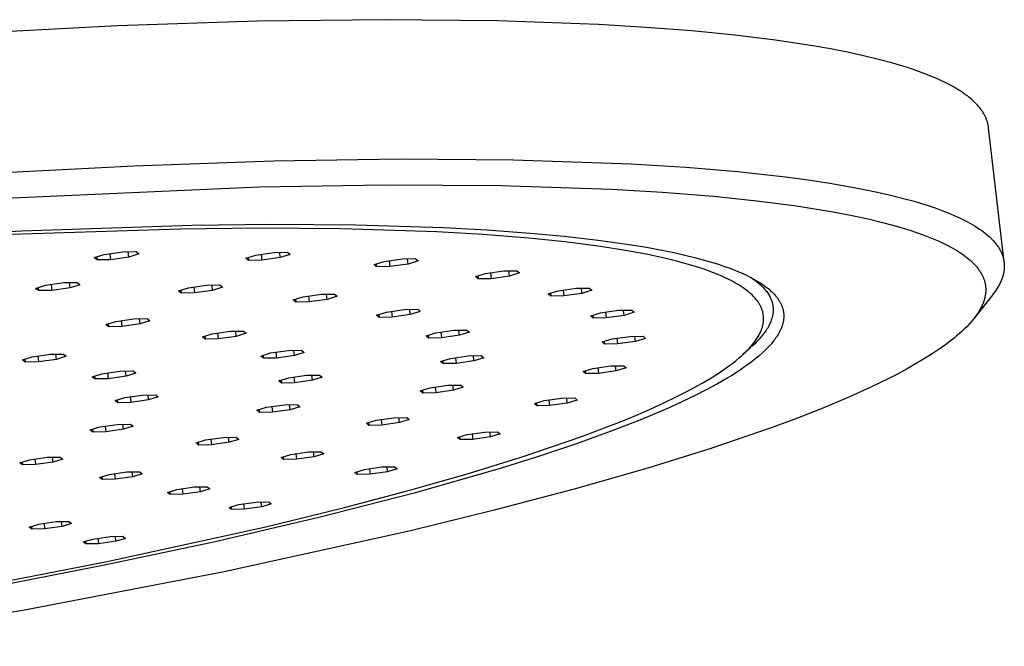
# Model space of a CAD drawing. Units: millimetres. Extents: x -743 to 434, y -1605 to 1645.
# Drawn here: x -348 to -251, y -290 to -228 of the extents above; entities that cross this region are included whole.
import ezdxf

# ---------------------------------------------------------------- set-up
doc = ezdxf.new("R2010")
doc.units = ezdxf.units.MM
doc.header["$MEASUREMENT"] = 0
doc.layers.add('Default', color=7, linetype='Continuous', true_color=0x000000)

msp = doc.modelspace()

# ---------------------------------------------------------------- linework, layer by layer
at = {"layer": 'Default', "color": 7, "true_color": 0xffffff}
for p, q in [((-311.983, -228.34), (-324.5, -228.493)), ((-300.795, -228.456), (-311.983, -228.34)), ((-338.282, -228.944), (-353.213, -229.711)), ((-324.5, -228.493), (-338.282, -228.944)), ((-290.824, -228.819), (-300.795, -228.456)), ((-286.11, -229.099), (-290.824, -228.819)), ((-281.609, -229.447), (-286.11, -229.099)), ((-277.347, -229.865), (-281.609, -229.447)), ((-273.349, -230.354), (-277.347, -229.865)), ((-269.639, -230.915), (-273.349, -230.354)), ((-267.899, -231.221), (-269.639, -230.915)), ((-266.239, -231.546), (-267.899, -231.221)), ((-264.662, -231.889), (-266.239, -231.546)), ((-263.171, -232.249), (-264.662, -231.889)), ((-261.767, -232.626), (-263.171, -232.249)), ((-260.453, -233.021), (-261.767, -232.626)), ((-259.831, -233.225), (-260.453, -233.021)), ((-259.232, -233.433), (-259.831, -233.225)), ((-258.656, -233.646), (-259.232, -233.433)), ((-258.104, -233.862), (-258.656, -233.646)), ((-257.577, -234.083), (-258.104, -233.862)), ((-257.073, -234.308), (-257.577, -234.083)), ((-256.593, -234.536), (-257.073, -234.308)), ((-256.139, -234.769), (-256.593, -234.536)), ((-255.709, -235.006), (-256.139, -234.769)), ((-255.303, -235.247), (-255.709, -235.006)), ((-255.11, -235.368), (-255.303, -235.247)), ((-254.923, -235.491), (-255.11, -235.368)), ((-254.742, -235.615), (-254.923, -235.491)), ((-254.568, -235.74), (-254.742, -235.615)), ((-254.4, -235.865), (-254.568, -235.74)), ((-254.238, -235.992), (-254.4, -235.865)), ((-254.083, -236.119), (-254.238, -235.992)), ((-253.934, -236.248), (-254.083, -236.119)), ((-253.792, -236.377), (-253.934, -236.248)), ((-253.655, -236.507), (-253.792, -236.377)), ((-253.526, -236.638), (-253.655, -236.507)), ((-253.402, -236.77), (-253.526, -236.638)), ((-253.285, -236.903), (-253.402, -236.77)), ((-253.175, -237.037), (-253.285, -236.903)), ((-253.071, -237.171), (-253.175, -237.037)), ((-252.973, -237.307), (-253.071, -237.171)), ((-252.926, -237.375), (-252.973, -237.307)), ((-252.882, -237.443), (-252.926, -237.375)), ((-252.839, -237.512), (-252.882, -237.443)), ((-252.797, -237.58), (-252.839, -237.512)), ((-252.757, -237.649), (-252.797, -237.58)), ((-252.719, -237.718), (-252.757, -237.649)), ((-252.682, -237.788), (-252.719, -237.718)), ((-252.647, -237.857), (-252.682, -237.788)), ((-252.613, -237.927), (-252.647, -237.857)), ((-252.582, -237.997), (-252.613, -237.927)), ((-252.551, -238.067), (-252.582, -237.997)), ((-252.523, -238.137), (-252.551, -238.067)), ((-252.496, -238.208), (-252.523, -238.137)), ((-252.47, -238.279), (-252.496, -238.208)), ((-252.447, -238.35), (-252.47, -238.279)), ((-252.424, -238.421), (-252.447, -238.35)), ((-252.404, -238.492), (-252.424, -238.421)), ((-252.385, -238.564), (-252.404, -238.492)), ((-252.368, -238.635), (-252.385, -238.564)), ((-252.352, -238.707), (-252.368, -238.635)), ((-252.338, -238.779), (-252.352, -238.707)), ((-252.325, -238.851), (-252.338, -238.779)), ((-252.315, -238.924), (-252.325, -238.851)), ((-252.305, -238.997), (-252.315, -238.924)), ((-250.775, -252.25), (-252.305, -238.997)), ((-351.607, -243.537), (-336.68, -242.745)), ((-336.68, -242.745), (-322.903, -242.265)), ((-322.903, -242.265), (-310.391, -242.077)), ((-310.391, -242.077), (-299.209, -242.156)), ((-299.209, -242.156), (-287.609, -242.561)), ((-287.609, -242.561), (-282.195, -242.897)), ((-282.195, -242.897), (-277.092, -243.326)), ((-277.092, -243.326), (-272.341, -243.851)), ((-272.341, -243.851), (-270.109, -244.149)), ((-351.562, -246.054), (-324.326, -244.838)), ((-324.326, -244.838), (-311.912, -244.636)), ((-311.912, -244.636), (-300.454, -244.705)), ((-300.454, -244.705), (-289.539, -245.069)), ((-270.109, -244.149), (-267.979, -244.472)), ((-267.979, -244.472), (-265.956, -244.818)), ((-265.956, -244.818), (-264.044, -245.189)), ((-289.539, -245.069), (-284.494, -245.364)), ((-284.494, -245.364), (-279.456, -245.763)), ((-279.456, -245.763), (-275.179, -246.203)), ((-264.044, -245.189), (-262.248, -245.584)), ((-262.248, -245.584), (-260.57, -246.003)), ((-275.179, -246.203), (-271.253, -246.712)), ((-271.253, -246.712), (-267.688, -247.289)), ((-260.57, -246.003), (-259.777, -246.221)), ((-259.777, -246.221), (-259.015, -246.445)), ((-259.015, -246.445), (-258.284, -246.675)), ((-258.284, -246.675), (-257.586, -246.911)), ((-267.688, -247.289), (-265.934, -247.623)), ((-265.934, -247.623), (-264.189, -247.997)), ((-257.586, -246.911), (-256.919, -247.152)), ((-256.919, -247.152), (-256.286, -247.399)), ((-256.286, -247.399), (-255.685, -247.652)), ((-255.685, -247.652), (-255.118, -247.91)), ((-347.787, -249.165), (-330.951, -248.61)), ((-330.951, -248.61), (-323.137, -248.525)), ((-323.137, -248.525), (-314.766, -248.584)), ((-314.766, -248.584), (-306.124, -248.847)), ((-264.189, -247.997), (-262.79, -248.334)), ((-262.79, -248.334), (-261.4, -248.708)), ((-261.4, -248.708), (-260.076, -249.108)), ((-255.118, -247.91), (-254.584, -248.173)), ((-254.584, -248.173), (-254.33, -248.307)), ((-254.33, -248.307), (-254.085, -248.442)), ((-254.085, -248.442), (-253.848, -248.579)), ((-253.848, -248.579), (-253.619, -248.717)), ((-253.619, -248.717), (-253.399, -248.856)), ((-365.948, -250.222), (-347.787, -249.165)), ((-332.14, -248.997), (-348.729, -249.544)), ((-324.44, -248.912), (-332.14, -248.997)), ((-316.189, -248.969), (-324.44, -248.912)), ((-306.778, -249.27), (-316.189, -248.969)), ((-302.225, -249.53), (-306.778, -249.27)), ((-306.124, -248.847), (-301.841, -249.074)), ((-297.679, -249.887), (-302.225, -249.53)), ((-301.841, -249.074), (-297.563, -249.381)), ((-297.563, -249.381), (-294.207, -249.69)), ((-294.207, -249.69), (-290.858, -250.072)), ((-260.076, -249.108), (-259.42, -249.327)), ((-259.42, -249.327), (-258.768, -249.559)), ((-258.768, -249.559), (-258.264, -249.751)), ((-258.264, -249.751), (-257.763, -249.953)), ((-253.399, -248.856), (-253.188, -248.996)), ((-253.188, -248.996), (-252.985, -249.138)), ((-252.985, -249.138), (-252.792, -249.281)), ((-252.792, -249.281), (-252.606, -249.425)), ((-252.606, -249.425), (-252.43, -249.571)), ((-252.43, -249.571), (-252.262, -249.718)), ((-252.262, -249.718), (-252.103, -249.866)), ((-294.15, -250.248), (-297.679, -249.887)), ((-290.632, -250.702), (-294.15, -250.248)), ((-290.858, -250.072), (-287.561, -250.539)), ((-287.564, -251.196), (-290.632, -250.702)), ((-287.561, -250.539), (-286.067, -250.788)), ((-257.763, -249.953), (-257.267, -250.167)), ((-257.267, -250.167), (-256.777, -250.394)), ((-256.777, -250.394), (-256.328, -250.617)), ((-256.328, -250.617), (-255.887, -250.854)), ((-252.103, -249.866), (-251.953, -250.015)), ((-251.953, -250.015), (-251.881, -250.09)), ((-251.881, -250.09), (-251.811, -250.165)), ((-251.811, -250.165), (-251.744, -250.241)), ((-251.744, -250.241), (-251.679, -250.317)), ((-251.679, -250.317), (-251.616, -250.393)), ((-251.616, -250.393), (-251.555, -250.47)), ((-251.555, -250.47), (-251.496, -250.547)), ((-251.496, -250.547), (-251.44, -250.624)), ((-251.44, -250.624), (-251.386, -250.701)), ((-251.386, -250.701), (-251.334, -250.779)), ((-251.334, -250.779), (-251.284, -250.857)), ((-340.589, -251.809), (-339.605, -251.498)), ((-340.354, -251.735), (-340.319, -252.038)), ((-339.605, -251.498), (-337.787, -251.239)), ((-339.061, -251.42), (-338.992, -252.019)), ((-337.787, -251.239), (-336.459, -251.22)), ((-337.176, -251.76), (-337.237, -251.231)), ((-336.191, -251.45), (-337.176, -251.76)), ((-336.459, -251.22), (-336.191, -251.45)), ((-325.618, -251.861), (-324.631, -251.552)), ((-324.631, -251.552), (-322.818, -251.294)), ((-324.106, -251.477), (-324.038, -252.071)), ((-322.818, -251.294), (-321.499, -251.275)), ((-322.227, -251.813), (-322.288, -251.286)), ((-321.24, -251.504), (-322.227, -251.813)), ((-321.499, -251.275), (-321.24, -251.504)), ((-285.927, -251.508), (-287.564, -251.196)), ((-286.067, -250.788), (-284.578, -251.064)), ((-284.298, -251.862), (-285.927, -251.508)), ((-284.578, -251.064), (-283.498, -251.285)), ((-283.498, -251.285), (-282.422, -251.524)), ((-282.422, -251.524), (-281.217, -251.82)), ((-255.887, -250.854), (-255.669, -250.978)), ((-255.669, -250.978), (-255.454, -251.107)), ((-255.454, -251.107), (-255.241, -251.24)), ((-255.241, -251.24), (-255.031, -251.377)), ((-255.031, -251.377), (-254.875, -251.484)), ((-254.875, -251.484), (-254.72, -251.594)), ((-254.72, -251.594), (-254.568, -251.707)), ((-254.568, -251.707), (-254.418, -251.824)), ((-251.284, -250.857), (-251.237, -250.936)), ((-251.237, -250.936), (-251.191, -251.014)), ((-251.191, -251.014), (-251.148, -251.093)), ((-251.148, -251.093), (-251.107, -251.172)), ((-251.107, -251.172), (-251.069, -251.252)), ((-251.069, -251.252), (-251.032, -251.331)), ((-251.032, -251.331), (-250.998, -251.411)), ((-250.998, -251.411), (-250.966, -251.492)), ((-250.966, -251.492), (-250.936, -251.572)), ((-250.936, -251.572), (-250.909, -251.653)), ((-250.909, -251.653), (-250.884, -251.734)), ((-250.884, -251.734), (-250.86, -251.815)), ((-340.319, -252.038), (-340.589, -251.809)), ((-338.992, -252.019), (-340.319, -252.038)), ((-337.176, -251.76), (-338.992, -252.019)), ((-325.356, -252.09), (-325.618, -251.861)), ((-325.391, -251.79), (-325.356, -252.09)), ((-324.038, -252.071), (-325.356, -252.09)), ((-322.227, -251.813), (-324.038, -252.071)), ((-312.969, -252.493), (-311.982, -252.185)), ((-312.715, -252.72), (-312.969, -252.493)), ((-312.749, -252.425), (-312.715, -252.72)), ((-311.405, -252.701), (-312.715, -252.72)), ((-311.982, -252.185), (-310.176, -251.928)), ((-311.474, -252.113), (-311.405, -252.701)), ((-309.601, -252.445), (-311.405, -252.701)), ((-310.176, -251.928), (-308.865, -251.909)), ((-309.601, -252.445), (-309.662, -251.921)), ((-308.613, -252.137), (-309.601, -252.445)), ((-308.865, -251.909), (-308.613, -252.137)), ((-283.108, -252.154), (-284.298, -251.862)), ((-281.927, -252.477), (-283.108, -252.154)), ((-280.898, -252.793), (-281.927, -252.477)), ((-281.217, -251.82), (-280.02, -252.149)), ((-280.02, -252.149), (-278.977, -252.47)), ((-278.977, -252.47), (-278.46, -252.643)), ((-278.46, -252.643), (-277.946, -252.826)), ((-254.418, -251.824), (-254.271, -251.944)), ((-254.271, -251.944), (-254.127, -252.067)), ((-254.127, -252.067), (-253.986, -252.195)), ((-253.986, -252.195), (-253.849, -252.326)), ((-253.849, -252.326), (-253.733, -252.444)), ((-253.733, -252.444), (-253.619, -252.566)), ((-253.619, -252.566), (-253.509, -252.691)), ((-253.509, -252.691), (-253.403, -252.82)), ((-250.86, -251.815), (-250.84, -251.897)), ((-250.84, -251.897), (-250.821, -251.979)), ((-250.821, -251.979), (-250.804, -252.061)), ((-250.804, -252.061), (-250.79, -252.144)), ((-250.79, -252.144), (-250.778, -252.226)), ((-250.778, -252.226), (-250.768, -252.309)), ((-250.768, -252.309), (-250.761, -252.392)), ((-250.761, -252.392), (-250.755, -252.476)), ((-250.755, -252.476), (-250.752, -252.559)), ((-250.751, -252.643), (-250.753, -252.727)), ((-250.752, -252.559), (-250.751, -252.643)), ((-302.946, -253.681), (-301.96, -253.374)), ((-302.698, -253.906), (-302.946, -253.681)), ((-302.732, -253.614), (-302.698, -253.906)), ((-301.96, -253.374), (-300.161, -253.119)), ((-301.465, -253.304), (-301.397, -253.887)), ((-299.601, -253.632), (-301.397, -253.887)), ((-300.161, -253.119), (-298.859, -253.1)), ((-299.601, -253.632), (-299.661, -253.111)), ((-298.613, -253.325), (-299.601, -253.632)), ((-298.859, -253.1), (-298.613, -253.325)), ((-280.388, -252.964), (-280.898, -252.793)), ((-279.881, -253.144), (-280.388, -252.964)), ((-279.445, -253.309), (-279.881, -253.144)), ((-279.012, -253.483), (-279.445, -253.309)), ((-278.584, -253.667), (-279.012, -253.483)), ((-278.161, -253.861), (-278.584, -253.667)), ((-277.946, -252.826), (-277.505, -252.994)), ((-277.505, -252.994), (-277.067, -253.17)), ((-277.067, -253.17), (-276.634, -253.357)), ((-276.634, -253.357), (-276.205, -253.555)), ((-276.205, -253.555), (-275.845, -253.733)), ((-253.403, -252.82), (-253.347, -252.892)), ((-253.347, -252.892), (-253.292, -252.965)), ((-253.292, -252.965), (-253.238, -253.039)), ((-253.238, -253.039), (-253.186, -253.115)), ((-253.186, -253.115), (-253.136, -253.191)), ((-253.136, -253.191), (-253.087, -253.269)), ((-253.087, -253.269), (-253.04, -253.347)), ((-253.04, -253.347), (-252.995, -253.427)), ((-252.995, -253.427), (-252.962, -253.489)), ((-252.962, -253.489), (-252.93, -253.551)), ((-252.93, -253.551), (-252.9, -253.614)), ((-252.9, -253.614), (-252.87, -253.678)), ((-252.87, -253.678), (-252.842, -253.742)), ((-250.912, -253.669), (-250.94, -253.756)), ((-250.887, -253.582), (-250.912, -253.669)), ((-250.864, -253.496), (-250.887, -253.582)), ((-250.842, -253.41), (-250.864, -253.496)), ((-250.823, -253.324), (-250.842, -253.41)), ((-250.807, -253.238), (-250.823, -253.324)), ((-250.792, -253.152), (-250.807, -253.238)), ((-250.78, -253.067), (-250.792, -253.152)), ((-250.77, -252.981), (-250.78, -253.067)), ((-250.762, -252.897), (-250.77, -252.981)), ((-250.756, -252.812), (-250.762, -252.897)), ((-250.753, -252.727), (-250.756, -252.812)), ((-346.381, -254.84), (-345.403, -254.532)), ((-345.403, -254.532), (-343.594, -254.274)), ((-344.855, -254.454), (-344.786, -255.047)), ((-343.594, -254.274), (-342.271, -254.255)), ((-342.979, -254.79), (-343.04, -254.266)), ((-342.001, -254.482), (-342.979, -254.79)), ((-342.271, -254.255), (-342.001, -254.482)), ((-331.304, -254.78), (-329.501, -254.523)), ((-329.501, -254.523), (-328.186, -254.504)), ((-328.904, -255.037), (-328.965, -254.515)), ((-328.186, -254.504), (-327.924, -254.73)), ((-301.397, -253.887), (-302.698, -253.906)), ((-277.72, -254.08), (-278.161, -253.861)), ((-277.502, -254.195), (-277.72, -254.08)), ((-277.287, -254.315), (-277.502, -254.195)), ((-277.095, -254.426), (-277.287, -254.315)), ((-276.905, -254.542), (-277.095, -254.426)), ((-276.717, -254.661), (-276.905, -254.542)), ((-276.533, -254.785), (-276.717, -254.661)), ((-275.845, -253.733), (-275.489, -253.921)), ((-275.751, -253.781), (-275.62, -253.869)), ((-275.62, -253.869), (-275.493, -253.958)), ((-275.493, -253.958), (-275.37, -254.048)), ((-275.489, -253.921), (-275.14, -254.12)), ((-275.37, -254.048), (-275.251, -254.138)), ((-275.251, -254.138), (-275.136, -254.229)), ((-275.14, -254.12), (-274.968, -254.224)), ((-275.136, -254.229), (-275.025, -254.32)), ((-275.025, -254.32), (-274.919, -254.412)), ((-274.968, -254.224), (-274.798, -254.332)), ((-274.919, -254.412), (-274.816, -254.504)), ((-274.816, -254.504), (-274.717, -254.597)), ((-274.798, -254.332), (-274.657, -254.425)), ((-274.717, -254.597), (-274.623, -254.69)), ((-274.657, -254.425), (-274.518, -254.52)), ((-274.518, -254.52), (-274.38, -254.618)), ((-274.38, -254.618), (-274.245, -254.72)), ((-252.842, -253.742), (-252.815, -253.807)), ((-252.815, -253.807), (-252.79, -253.872)), ((-252.79, -253.872), (-252.766, -253.938)), ((-252.766, -253.938), (-252.743, -254.004)), ((-252.743, -254.004), (-252.721, -254.071)), ((-252.721, -254.071), (-252.702, -254.138)), ((-252.702, -254.138), (-252.683, -254.205)), ((-252.683, -254.205), (-252.666, -254.273)), ((-252.666, -254.273), (-252.651, -254.341)), ((-252.651, -254.341), (-252.637, -254.41)), ((-252.637, -254.41), (-252.624, -254.479)), ((-252.624, -254.479), (-252.614, -254.546)), ((-252.614, -254.546), (-252.605, -254.613)), ((-252.605, -254.613), (-252.598, -254.681)), ((-251.337, -254.638), (-251.443, -254.817)), ((-251.288, -254.549), (-251.337, -254.638)), ((-251.241, -254.46), (-251.288, -254.549)), ((-251.195, -254.371), (-251.241, -254.46)), ((-251.152, -254.283), (-251.195, -254.371)), ((-251.112, -254.195), (-251.152, -254.283)), ((-251.073, -254.106), (-251.112, -254.195)), ((-251.036, -254.019), (-251.073, -254.106)), ((-251.002, -253.931), (-251.036, -254.019)), ((-250.97, -253.843), (-251.002, -253.931)), ((-250.94, -253.756), (-250.97, -253.843)), ((-346.108, -255.067), (-346.381, -254.84)), ((-346.143, -254.765), (-346.108, -255.067)), ((-344.786, -255.047), (-346.108, -255.067)), ((-342.979, -254.79), (-344.786, -255.047)), ((-332.283, -255.087), (-331.304, -254.78)), ((-332.02, -255.313), (-332.283, -255.087)), ((-332.054, -255.015), (-332.02, -255.313)), ((-330.706, -255.293), (-332.02, -255.313)), ((-330.774, -254.705), (-330.706, -255.293)), ((-328.904, -255.037), (-330.706, -255.293)), ((-327.924, -254.73), (-328.904, -255.037)), ((-319.971, -255.674), (-318.174, -255.419)), ((-319.456, -255.601), (-319.388, -256.184)), ((-318.174, -255.419), (-316.869, -255.399)), ((-317.594, -255.929), (-317.654, -255.411)), ((-316.614, -255.623), (-317.594, -255.929)), ((-316.869, -255.399), (-316.614, -255.623)), ((-295.771, -255.385), (-294.787, -255.081)), ((-295.528, -255.609), (-295.771, -255.385)), ((-295.562, -255.321), (-295.528, -255.609)), ((-294.236, -255.589), (-295.528, -255.609)), ((-294.787, -255.081), (-292.997, -254.827)), ((-294.302, -255.012), (-294.236, -255.589)), ((-292.447, -255.335), (-294.236, -255.589)), ((-292.997, -254.827), (-291.704, -254.808)), ((-292.447, -255.335), (-292.507, -254.82)), ((-291.462, -255.031), (-292.447, -255.335)), ((-291.704, -254.808), (-291.462, -255.031)), ((-276.401, -254.878), (-276.533, -254.785)), ((-276.271, -254.973), (-276.401, -254.878)), ((-276.143, -255.071), (-276.271, -254.973)), ((-276.017, -255.172), (-276.143, -255.071)), ((-275.894, -255.275), (-276.017, -255.172)), ((-275.773, -255.382), (-275.894, -255.275)), ((-275.656, -255.492), (-275.773, -255.382)), ((-275.541, -255.605), (-275.656, -255.492)), ((-275.447, -255.704), (-275.541, -255.605)), ((-274.623, -254.69), (-274.532, -254.784)), ((-274.532, -254.784), (-274.446, -254.878)), ((-274.446, -254.878), (-274.364, -254.973)), ((-274.364, -254.973), (-274.285, -255.069)), ((-274.285, -255.069), (-274.211, -255.165)), ((-274.245, -254.72), (-274.112, -254.824)), ((-274.211, -255.165), (-274.141, -255.261)), ((-274.141, -255.261), (-274.075, -255.358)), ((-274.112, -254.824), (-273.981, -254.931)), ((-274.075, -255.358), (-274.013, -255.456)), ((-274.013, -255.456), (-273.955, -255.554)), ((-273.981, -254.931), (-273.853, -255.041)), ((-273.955, -255.554), (-273.901, -255.652)), ((-273.853, -255.041), (-273.729, -255.155)), ((-273.729, -255.155), (-273.626, -255.254)), ((-273.626, -255.254), (-273.526, -255.355)), ((-273.526, -255.355), (-273.429, -255.459)), ((-273.429, -255.459), (-273.334, -255.566)), ((-273.334, -255.566), (-273.244, -255.676)), ((-251.951, -255.54), (-253.688, -257.737)), ((-252.643, -255.604), (-252.66, -255.686)), ((-252.628, -255.521), (-252.643, -255.604)), ((-252.616, -255.438), (-252.628, -255.521)), ((-252.605, -255.355), (-252.616, -255.438)), ((-252.596, -255.272), (-252.605, -255.355)), ((-252.598, -254.681), (-252.592, -254.749)), ((-252.59, -255.188), (-252.596, -255.272)), ((-252.592, -254.749), (-252.587, -254.817)), ((-252.585, -255.105), (-252.59, -255.188)), ((-252.587, -254.817), (-252.584, -254.885)), ((-252.583, -255.021), (-252.585, -255.105)), ((-252.584, -254.885), (-252.583, -254.953)), ((-252.583, -254.953), (-252.583, -255.021)), ((-251.811, -255.358), (-251.951, -255.54)), ((-251.68, -255.177), (-251.811, -255.358)), ((-251.557, -254.997), (-251.68, -255.177)), ((-251.443, -254.817), (-251.557, -254.997)), ((-320.95, -255.979), (-319.971, -255.674)), ((-320.693, -256.203), (-320.95, -255.979)), ((-320.727, -255.91), (-320.693, -256.203)), ((-319.388, -256.184), (-320.693, -256.203)), ((-317.594, -255.929), (-319.388, -256.184)), ((-275.356, -255.805), (-275.447, -255.704)), ((-275.267, -255.909), (-275.356, -255.805)), ((-275.182, -256.015), (-275.267, -255.909)), ((-275.1, -256.124), (-275.182, -256.015)), ((-275.061, -256.18), (-275.1, -256.124)), ((-275.023, -256.236), (-275.061, -256.18)), ((-274.986, -256.293), (-275.023, -256.236)), ((-274.95, -256.351), (-274.986, -256.293)), ((-274.915, -256.409), (-274.95, -256.351)), ((-274.881, -256.468), (-274.915, -256.409)), ((-274.852, -256.521), (-274.881, -256.468)), ((-274.824, -256.575), (-274.852, -256.521)), ((-274.797, -256.629), (-274.824, -256.575)), ((-273.901, -255.652), (-273.851, -255.751)), ((-273.851, -255.751), (-273.828, -255.801)), ((-273.828, -255.801), (-273.805, -255.851)), ((-273.805, -255.851), (-273.784, -255.901)), ((-273.784, -255.901), (-273.764, -255.951)), ((-273.764, -255.951), (-273.744, -256.001)), ((-273.744, -256.001), (-273.726, -256.051)), ((-273.726, -256.051), (-273.709, -256.101)), ((-273.709, -256.101), (-273.692, -256.152)), ((-273.692, -256.152), (-273.677, -256.203)), ((-273.677, -256.203), (-273.663, -256.253)), ((-273.663, -256.253), (-273.65, -256.304)), ((-273.65, -256.304), (-273.637, -256.355)), ((-273.637, -256.355), (-273.626, -256.406)), ((-273.626, -256.406), (-273.616, -256.458)), ((-273.616, -256.458), (-273.607, -256.509)), ((-273.607, -256.509), (-273.599, -256.561)), ((-273.599, -256.561), (-273.591, -256.612)), ((-273.591, -256.612), (-273.585, -256.664)), ((-273.244, -255.676), (-273.157, -255.789)), ((-273.157, -255.789), (-273.115, -255.846)), ((-273.115, -255.846), (-273.074, -255.904)), ((-273.074, -255.904), (-273.034, -255.963)), ((-273.034, -255.963), (-272.995, -256.023)), ((-272.995, -256.023), (-272.963, -256.076)), ((-272.963, -256.076), (-272.931, -256.129)), ((-272.931, -256.129), (-272.9, -256.183)), ((-272.9, -256.183), (-272.87, -256.238)), ((-272.87, -256.238), (-272.84, -256.293)), ((-272.84, -256.293), (-272.813, -256.349)), ((-272.813, -256.349), (-272.786, -256.405)), ((-272.786, -256.405), (-272.76, -256.462)), ((-272.76, -256.462), (-272.735, -256.519)), ((-272.735, -256.519), (-272.712, -256.577)), ((-272.712, -256.577), (-272.69, -256.635)), ((-252.972, -256.586), (-253.022, -256.69)), ((-252.923, -256.48), (-252.972, -256.586)), ((-252.882, -256.384), (-252.923, -256.48)), ((-252.843, -256.287), (-252.882, -256.384)), ((-252.806, -256.189), (-252.843, -256.287)), ((-252.771, -256.09), (-252.806, -256.189)), ((-252.739, -255.99), (-252.771, -256.09)), ((-252.71, -255.889), (-252.739, -255.99)), ((-252.684, -255.788), (-252.71, -255.889)), ((-252.66, -255.686), (-252.684, -255.788)), ((-312.727, -257.479), (-311.749, -257.175)), ((-312.475, -257.701), (-312.727, -257.479)), ((-312.509, -257.411), (-312.475, -257.701)), ((-311.749, -257.175), (-309.961, -256.921)), ((-311.246, -257.104), (-311.179, -257.681)), ((-309.392, -257.427), (-311.179, -257.681)), ((-309.961, -256.921), (-308.664, -256.901)), ((-309.392, -257.427), (-309.452, -256.914)), ((-308.414, -257.124), (-309.392, -257.427)), ((-308.664, -256.901), (-308.414, -257.124)), ((-291.585, -257.556), (-290.604, -257.254)), ((-291.345, -257.777), (-291.585, -257.556)), ((-291.378, -257.492), (-291.345, -257.777)), ((-290.604, -257.254), (-288.823, -257.002)), ((-290.126, -257.187), (-290.06, -257.757)), ((-288.281, -257.505), (-290.06, -257.757)), ((-288.823, -257.002), (-287.538, -256.982)), ((-288.281, -257.505), (-288.34, -256.994)), ((-287.3, -257.203), (-288.281, -257.505)), ((-287.538, -256.982), (-287.3, -257.203)), ((-274.771, -256.684), (-274.797, -256.629)), ((-274.747, -256.739), (-274.771, -256.684)), ((-274.723, -256.794), (-274.747, -256.739)), ((-274.7, -256.85), (-274.723, -256.794)), ((-274.679, -256.907), (-274.7, -256.85)), ((-274.659, -256.964), (-274.679, -256.907)), ((-274.64, -257.021), (-274.659, -256.964)), ((-274.622, -257.079), (-274.64, -257.021)), ((-274.605, -257.137), (-274.622, -257.079)), ((-274.59, -257.195), (-274.605, -257.137)), ((-274.576, -257.254), (-274.59, -257.195)), ((-274.564, -257.313), (-274.576, -257.254)), ((-274.552, -257.372), (-274.564, -257.313)), ((-274.541, -257.442), (-274.552, -257.372)), ((-274.532, -257.511), (-274.541, -257.442)), ((-274.524, -257.582), (-274.532, -257.511)), ((-274.519, -257.652), (-274.524, -257.582)), ((-273.63, -257.532), (-273.642, -257.588)), ((-273.619, -257.477), (-273.63, -257.532)), ((-273.609, -257.421), (-273.619, -257.477)), ((-273.6, -257.366), (-273.609, -257.421)), ((-273.593, -257.31), (-273.6, -257.366)), ((-273.586, -257.255), (-273.593, -257.31)), ((-273.581, -257.2), (-273.586, -257.255)), ((-273.585, -256.664), (-273.58, -256.716)), ((-273.576, -257.145), (-273.581, -257.2)), ((-273.58, -256.716), (-273.576, -256.768)), ((-273.576, -256.768), (-273.573, -256.82)), ((-273.573, -257.09), (-273.576, -257.145)), ((-273.573, -256.82), (-273.571, -256.872)), ((-273.571, -257.035), (-273.573, -257.09)), ((-273.571, -256.872), (-273.57, -256.926)), ((-273.57, -256.981), (-273.571, -257.035)), ((-273.57, -256.926), (-273.57, -256.981)), ((-272.69, -256.635), (-272.669, -256.694)), ((-272.669, -256.694), (-272.649, -256.753)), ((-272.649, -256.753), (-272.631, -256.812)), ((-272.631, -256.812), (-272.614, -256.872)), ((-272.614, -256.872), (-272.599, -256.932)), ((-272.599, -256.932), (-272.585, -256.991)), ((-272.585, -256.991), (-272.573, -257.049)), ((-272.573, -257.049), (-272.562, -257.108)), ((-272.562, -257.108), (-272.552, -257.167)), ((-272.552, -257.167), (-272.544, -257.226)), ((-272.544, -257.226), (-272.537, -257.285)), ((-272.537, -257.285), (-272.531, -257.345)), ((-272.531, -257.345), (-272.527, -257.404)), ((-272.527, -257.404), (-272.524, -257.464)), ((-272.524, -257.464), (-272.522, -257.524)), ((-272.522, -257.524), (-272.521, -257.584)), ((-272.521, -257.584), (-272.522, -257.643)), ((-253.52, -257.509), (-253.675, -257.719)), ((-253.445, -257.402), (-253.52, -257.509)), ((-253.372, -257.293), (-253.445, -257.402)), ((-253.309, -257.196), (-253.372, -257.293)), ((-253.248, -257.097), (-253.309, -257.196)), ((-253.188, -256.997), (-253.248, -257.097)), ((-253.131, -256.896), (-253.188, -256.997)), ((-253.075, -256.794), (-253.131, -256.896)), ((-253.022, -256.69), (-253.075, -256.794)), ((-339.436, -258.4), (-338.464, -258.096)), ((-339.17, -258.623), (-339.436, -258.4)), ((-339.204, -258.328), (-339.17, -258.623)), ((-338.464, -258.096), (-336.67, -257.841)), ((-337.928, -258.02), (-337.86, -258.603)), ((-336.068, -258.348), (-337.86, -258.603)), ((-336.67, -257.841), (-335.36, -257.821)), ((-336.068, -258.348), (-336.128, -257.832)), ((-335.096, -258.044), (-336.068, -258.348)), ((-335.36, -257.821), (-335.096, -258.044)), ((-311.179, -257.681), (-312.475, -257.701)), ((-290.06, -257.757), (-291.345, -257.777)), ((-274.615, -258.583), (-274.595, -258.508)), ((-274.595, -258.508), (-274.579, -258.437)), ((-274.579, -258.437), (-274.565, -258.366)), ((-274.565, -258.366), (-274.552, -258.294)), ((-274.552, -258.294), (-274.541, -258.223)), ((-274.541, -258.223), (-274.531, -258.151)), ((-274.531, -258.151), (-274.524, -258.078)), ((-274.524, -258.078), (-274.518, -258.006)), ((-274.515, -257.722), (-274.519, -257.652)), ((-274.518, -258.006), (-274.515, -257.933)), ((-274.513, -257.793), (-274.515, -257.722)), ((-274.515, -257.933), (-274.513, -257.863)), ((-274.513, -257.863), (-274.513, -257.793)), ((-274.012, -258.554), (-274.076, -258.67)), ((-273.952, -258.439), (-274.012, -258.554)), ((-273.897, -258.324), (-273.952, -258.439)), ((-273.845, -258.21), (-273.897, -258.324)), ((-273.799, -258.095), (-273.845, -258.21)), ((-273.756, -257.982), (-273.799, -258.095)), ((-273.718, -257.869), (-273.756, -257.982)), ((-273.684, -257.756), (-273.718, -257.869)), ((-273.669, -257.7), (-273.684, -257.756)), ((-273.655, -257.644), (-273.669, -257.7)), ((-273.642, -257.588), (-273.655, -257.644)), ((-272.675, -258.508), (-272.696, -258.569)), ((-272.656, -258.446), (-272.675, -258.508)), ((-272.638, -258.385), (-272.656, -258.446)), ((-272.621, -258.323), (-272.638, -258.385)), ((-272.605, -258.261), (-272.621, -258.323)), ((-272.591, -258.198), (-272.605, -258.261)), ((-272.577, -258.135), (-272.591, -258.198)), ((-272.565, -258.072), (-272.577, -258.135)), ((-272.555, -258.009), (-272.565, -258.072)), ((-272.546, -257.946), (-272.555, -258.009)), ((-272.538, -257.882), (-272.546, -257.946)), ((-272.532, -257.823), (-272.538, -257.882)), ((-272.528, -257.763), (-272.532, -257.823)), ((-272.524, -257.703), (-272.528, -257.763)), ((-272.522, -257.643), (-272.524, -257.703)), ((-254.231, -258.378), (-254.465, -258.624)), ((-254.005, -258.125), (-254.231, -258.378)), ((-253.837, -257.925), (-254.005, -258.125)), ((-253.675, -257.719), (-253.837, -257.925)), ((-337.86, -258.603), (-339.17, -258.623)), ((-329.915, -259.627), (-328.944, -259.325)), ((-328.944, -259.325), (-327.157, -259.071)), ((-328.421, -259.25), (-328.354, -259.828)), ((-327.157, -259.071), (-325.856, -259.05)), ((-326.569, -259.574), (-326.629, -259.063)), ((-325.598, -259.272), (-326.569, -259.574)), ((-325.856, -259.05), (-325.598, -259.272)), ((-307.842, -259.526), (-306.868, -259.226)), ((-307.594, -259.747), (-307.842, -259.526)), ((-307.627, -259.46), (-307.594, -259.747)), ((-306.868, -259.226), (-305.088, -258.973)), ((-306.372, -259.155), (-306.306, -259.726)), ((-304.528, -259.474), (-306.306, -259.726)), ((-305.088, -258.973), (-303.799, -258.953)), ((-304.528, -259.474), (-304.587, -258.965)), ((-303.553, -259.173), (-304.528, -259.474)), ((-303.799, -258.953), (-303.553, -259.173)), ((-275.058, -259.606), (-275, -259.506)), ((-275, -259.506), (-274.945, -259.405)), ((-274.945, -259.405), (-274.892, -259.303)), ((-274.892, -259.303), (-274.842, -259.2)), ((-274.842, -259.2), (-274.795, -259.095)), ((-274.795, -259.095), (-274.765, -259.024)), ((-274.765, -259.024), (-274.736, -258.951)), ((-274.644, -259.493), (-274.742, -259.612)), ((-274.736, -258.951), (-274.708, -258.879)), ((-274.708, -258.879), (-274.682, -258.806)), ((-274.682, -258.806), (-274.658, -258.732)), ((-274.658, -258.732), (-274.635, -258.658)), ((-274.55, -259.374), (-274.644, -259.493)), ((-274.635, -258.658), (-274.615, -258.583)), ((-274.46, -259.255), (-274.55, -259.374)), ((-274.375, -259.138), (-274.46, -259.255)), ((-274.294, -259.02), (-274.375, -259.138)), ((-274.217, -258.903), (-274.294, -259.02)), ((-274.144, -258.786), (-274.217, -258.903)), ((-274.076, -258.67), (-274.144, -258.786)), ((-273.165, -259.521), (-273.246, -259.646)), ((-273.086, -259.395), (-273.165, -259.521)), ((-273.012, -259.266), (-273.086, -259.395)), ((-272.941, -259.136), (-273.012, -259.266)), ((-272.875, -259.003), (-272.941, -259.136)), ((-272.813, -258.868), (-272.875, -259.003)), ((-272.763, -258.749), (-272.813, -258.868)), ((-272.717, -258.629), (-272.763, -258.749)), ((-272.696, -258.569), (-272.717, -258.629)), ((-255.202, -259.32), (-255.455, -259.539)), ((-254.952, -259.096), (-255.202, -259.32)), ((-254.706, -258.863), (-254.952, -259.096)), ((-254.465, -258.624), (-254.706, -258.863)), ((-329.655, -259.848), (-329.915, -259.627)), ((-329.688, -259.557), (-329.655, -259.848)), ((-328.354, -259.828), (-329.655, -259.848)), ((-326.569, -259.574), (-328.354, -259.828)), ((-306.306, -259.726), (-307.594, -259.747)), ((-290.444, -260.131), (-289.469, -259.832)), ((-290.206, -260.35), (-290.444, -260.131)), ((-290.239, -260.068), (-290.206, -260.35)), ((-288.929, -260.329), (-290.206, -260.35)), ((-289.469, -259.832), (-287.697, -259.581)), ((-288.995, -259.765), (-288.929, -260.329)), ((-287.16, -260.078), (-288.929, -260.329)), ((-287.697, -259.581), (-286.419, -259.56)), ((-287.16, -260.078), (-287.218, -259.573)), ((-286.183, -259.779), (-287.16, -260.078)), ((-286.419, -259.56), (-286.183, -259.779)), ((-275.716, -260.511), (-275.592, -260.362)), ((-275.421, -260.335), (-275.682, -260.579)), ((-275.592, -260.362), (-275.471, -260.21)), ((-275.471, -260.21), (-275.355, -260.055)), ((-275.178, -260.092), (-275.421, -260.335)), ((-275.355, -260.055), (-275.243, -259.897)), ((-275.243, -259.897), (-275.179, -259.801)), ((-275.179, -259.801), (-275.118, -259.704)), ((-274.952, -259.851), (-275.178, -260.092)), ((-275.118, -259.704), (-275.058, -259.606)), ((-274.845, -259.731), (-274.952, -259.851)), ((-274.742, -259.612), (-274.845, -259.731)), ((-273.863, -260.433), (-273.982, -260.563)), ((-273.748, -260.3), (-273.863, -260.433)), ((-273.635, -260.165), (-273.748, -260.3)), ((-273.525, -260.028), (-273.635, -260.165)), ((-273.418, -259.888), (-273.525, -260.028)), ((-273.331, -259.768), (-273.418, -259.888)), ((-273.246, -259.646), (-273.331, -259.768)), ((-256.569, -260.412), (-257.176, -260.843)), ((-255.975, -259.962), (-256.569, -260.412)), ((-255.713, -259.753), (-255.975, -259.962)), ((-255.455, -259.539), (-255.713, -259.753)), ((-346.711, -261.598), (-344.927, -261.345)), ((-344.927, -261.345), (-343.621, -261.324)), ((-344.319, -261.845), (-344.378, -261.336)), ((-343.621, -261.324), (-343.354, -261.544)), ((-324.156, -261.514), (-323.188, -261.214)), ((-323.934, -261.445), (-323.901, -261.733)), ((-323.188, -261.214), (-321.41, -260.961)), ((-322.674, -261.141), (-322.608, -261.712)), ((-320.832, -261.46), (-322.608, -261.712)), ((-321.41, -260.961), (-320.117, -260.94)), ((-320.832, -261.46), (-320.891, -260.953)), ((-319.863, -261.16), (-320.832, -261.46)), ((-320.117, -260.94), (-319.863, -261.16)), ((-276.707, -261.512), (-276.526, -261.348)), ((-275.78, -260.669), (-276.554, -261.374)), ((-276.526, -261.348), (-276.315, -261.147)), ((-276.315, -261.147), (-276.109, -260.941)), ((-276.109, -260.941), (-275.909, -260.729)), ((-275.909, -260.729), (-275.716, -260.511)), ((-274.653, -261.224), (-274.964, -261.499)), ((-274.351, -260.94), (-274.653, -261.224)), ((-274.103, -260.691), (-274.351, -260.94)), ((-273.982, -260.563), (-274.103, -260.691)), ((-257.859, -261.299), (-258.554, -261.738)), ((-257.176, -260.843), (-257.859, -261.299)), ((-347.675, -261.9), (-346.711, -261.598)), ((-347.406, -262.12), (-347.675, -261.9)), ((-347.44, -261.826), (-347.406, -262.12)), ((-346.101, -262.099), (-347.406, -262.12)), ((-346.168, -261.521), (-346.101, -262.099)), ((-344.319, -261.845), (-346.101, -262.099)), ((-343.354, -261.544), (-344.319, -261.845)), ((-323.901, -261.733), (-324.156, -261.514)), ((-322.608, -261.712), (-323.901, -261.733)), ((-306.404, -262.047), (-305.434, -261.749)), ((-306.158, -262.265), (-306.404, -262.047)), ((-306.191, -261.982), (-306.158, -262.265)), ((-304.877, -262.244), (-306.158, -262.265)), ((-305.434, -261.749), (-303.664, -261.498)), ((-304.942, -261.679), (-304.877, -262.244)), ((-303.109, -261.993), (-304.877, -262.244)), ((-303.664, -261.498), (-302.382, -261.477)), ((-303.109, -261.993), (-303.167, -261.49)), ((-302.138, -261.695), (-303.109, -261.993)), ((-302.382, -261.477), (-302.138, -261.695)), ((-278.434, -262.854), (-277.842, -262.431)), ((-277.842, -262.431), (-277.553, -262.212)), ((-277.553, -262.212), (-277.267, -261.987)), ((-277.267, -261.987), (-276.891, -261.674)), ((-276.891, -261.674), (-276.707, -261.512)), ((-275.994, -262.311), (-276.386, -262.591)), ((-275.609, -262.021), (-275.994, -262.311)), ((-275.283, -261.764), (-275.609, -262.021)), ((-274.964, -261.499), (-275.283, -261.764)), ((-259.441, -262.267), (-260.342, -262.775)), ((-258.554, -261.738), (-259.441, -262.267)), ((-340.792, -263.557), (-339.831, -263.258)), ((-339.831, -263.258), (-338.055, -263.006)), ((-339.298, -263.182), (-339.231, -263.754)), ((-338.055, -263.006), (-336.757, -262.984)), ((-337.457, -263.502), (-337.516, -262.997)), ((-336.495, -263.203), (-337.457, -263.502)), ((-336.757, -262.984), (-336.495, -263.203)), ((-319.628, -263.418), (-318.342, -263.396)), ((-319.055, -263.911), (-319.113, -263.409)), ((-318.342, -263.396), (-318.091, -263.614)), ((-292.33, -263.04), (-291.36, -262.744)), ((-292.092, -263.256), (-292.33, -263.04)), ((-292.124, -262.977), (-292.092, -263.256)), ((-290.821, -263.235), (-292.092, -263.256)), ((-291.36, -262.744), (-289.598, -262.494)), ((-290.886, -262.676), (-290.821, -263.235)), ((-289.061, -262.986), (-290.821, -263.235)), ((-289.598, -262.494), (-288.327, -262.473)), ((-289.061, -262.986), (-289.119, -262.486)), ((-288.091, -262.689), (-289.061, -262.986)), ((-288.327, -262.473), (-288.091, -262.689)), ((-279.799, -263.737), (-279.11, -263.305)), ((-279.11, -263.305), (-278.434, -262.854)), ((-277.186, -263.129), (-277.652, -263.423)), ((-276.783, -262.864), (-277.186, -263.129)), ((-276.386, -262.591), (-276.783, -262.864)), ((-261.245, -263.261), (-262.158, -263.731)), ((-260.342, -262.775), (-261.245, -263.261)), ((-340.528, -263.775), (-340.792, -263.557)), ((-340.562, -263.485), (-340.528, -263.775)), ((-339.231, -263.754), (-340.528, -263.775)), ((-337.457, -263.502), (-339.231, -263.754)), ((-322.36, -263.966), (-321.397, -263.669)), ((-322.107, -264.183), (-322.36, -263.966)), ((-322.14, -263.898), (-322.107, -264.183)), ((-320.821, -264.161), (-322.107, -264.183)), ((-321.397, -263.669), (-319.628, -263.418)), ((-320.887, -263.596), (-320.821, -264.161)), ((-319.055, -263.911), (-320.821, -264.161)), ((-318.091, -263.614), (-319.055, -263.911)), ((-305.679, -264.407), (-304.404, -264.386)), ((-304.404, -264.386), (-304.16, -264.601)), ((-281.361, -264.633), (-280.574, -264.194)), ((-280.574, -264.194), (-279.799, -263.737)), ((-279.077, -264.259), (-280.169, -264.849)), ((-278.122, -263.709), (-279.077, -264.259)), ((-277.652, -263.423), (-278.122, -263.709)), ((-262.158, -263.731), (-264.005, -264.626)), ((-335.819, -265.364), (-334.529, -265.342)), ((-335.227, -265.854), (-335.285, -265.354)), ((-334.529, -265.342), (-334.269, -265.558)), ((-308.403, -264.952), (-307.44, -264.656)), ((-308.158, -265.167), (-308.403, -264.952)), ((-308.19, -264.887), (-308.158, -265.167)), ((-306.883, -265.145), (-308.158, -265.167)), ((-307.44, -264.656), (-305.679, -264.407)), ((-306.948, -264.587), (-306.883, -265.145)), ((-305.125, -264.896), (-306.883, -265.145)), ((-305.125, -264.896), (-305.182, -264.399)), ((-304.16, -264.601), (-305.125, -264.896)), ((-282.946, -265.459), (-282.15, -265.053)), ((-282.15, -265.053), (-281.361, -264.633)), ((-280.169, -264.849), (-281.275, -265.411)), ((-264.005, -264.626), (-266.322, -265.667)), ((-338.543, -265.911), (-337.586, -265.614)), ((-338.281, -266.127), (-338.543, -265.911)), ((-338.315, -265.84), (-338.281, -266.127)), ((-336.992, -266.105), (-338.281, -266.127)), ((-337.586, -265.614), (-335.819, -265.364)), ((-337.058, -265.539), (-336.992, -266.105)), ((-335.227, -265.854), (-336.992, -266.105)), ((-334.269, -265.558), (-335.227, -265.854)), ((-323.585, -266.574), (-321.826, -266.324)), ((-321.826, -266.324), (-320.547, -266.302)), ((-321.253, -266.812), (-321.311, -266.315)), ((-320.547, -266.302), (-320.295, -266.517)), ((-297.146, -266.207), (-296.183, -265.914)), ((-296.907, -266.421), (-297.146, -266.207)), ((-296.939, -266.144), (-296.907, -266.421)), ((-296.183, -265.914), (-294.431, -265.666)), ((-295.706, -265.846), (-295.642, -266.399)), ((-293.892, -266.151), (-295.642, -266.399)), ((-294.431, -265.666), (-293.165, -265.644)), ((-293.892, -266.151), (-293.949, -265.657)), ((-292.928, -265.858), (-293.892, -266.151)), ((-293.165, -265.644), (-292.928, -265.858)), ((-286.432, -267.071), (-284.557, -266.233)), ((-284.557, -266.233), (-282.946, -265.459)), ((-282.519, -266.008), (-283.774, -266.581)), ((-281.275, -265.411), (-282.519, -266.008)), ((-266.322, -265.667), (-268.665, -266.648)), ((-324.543, -266.868), (-323.585, -266.574)), ((-324.289, -267.083), (-324.543, -266.868)), ((-324.322, -266.801), (-324.289, -267.083)), ((-323.01, -267.06), (-324.289, -267.083)), ((-323.075, -266.501), (-323.01, -267.06)), ((-321.253, -266.812), (-323.01, -267.06)), ((-320.295, -266.517), (-321.253, -266.812)), ((-295.642, -266.399), (-296.907, -266.421)), ((-288.327, -267.864), (-286.432, -267.071)), ((-283.774, -266.581), (-286.567, -267.765)), ((-268.665, -266.648), (-271.16, -267.63)), ((-340.046, -268.508), (-338.289, -268.259)), ((-338.289, -268.259), (-337.005, -268.237)), ((-337.698, -268.744), (-337.755, -268.25)), ((-337.005, -268.237), (-336.745, -268.45)), ((-313.723, -268.143), (-312.766, -267.85)), ((-313.476, -268.356), (-313.723, -268.143)), ((-313.508, -268.077), (-313.476, -268.356)), ((-312.766, -267.85), (-311.015, -267.602)), ((-312.271, -267.78), (-312.206, -268.333)), ((-310.458, -268.086), (-312.206, -268.333)), ((-311.015, -267.602), (-309.745, -267.58)), ((-310.458, -268.086), (-310.515, -267.594)), ((-309.5, -267.793), (-310.458, -268.086)), ((-309.745, -267.58), (-309.5, -267.793)), ((-290.48, -268.712), (-288.327, -267.864)), ((-286.567, -267.765), (-289.646, -268.963)), ((-271.16, -267.63), (-273.673, -268.564)), ((-340.998, -268.803), (-340.046, -268.508)), ((-340.736, -269.016), (-340.998, -268.803)), ((-340.769, -268.732), (-340.736, -269.016)), ((-339.453, -268.993), (-340.736, -269.016)), ((-339.518, -268.434), (-339.453, -268.993)), ((-337.698, -268.744), (-339.453, -268.993)), ((-336.745, -268.45), (-337.698, -268.744)), ((-312.206, -268.333), (-313.476, -268.356)), ((-303.778, -269.262), (-302.035, -269.016)), ((-303.294, -269.194), (-303.231, -269.741)), ((-302.035, -269.016), (-300.773, -268.993)), ((-301.49, -269.495), (-301.546, -269.007)), ((-300.534, -269.204), (-301.49, -269.495)), ((-300.773, -268.993), (-300.534, -269.204)), ((-289.646, -268.963), (-293.001, -270.169)), ((-292.649, -269.519), (-290.48, -268.712)), ((-273.673, -268.564), (-279.712, -270.637)), ((-330.547, -270.088), (-329.596, -269.796)), ((-330.292, -270.3), (-330.547, -270.088)), ((-330.325, -270.02), (-330.292, -270.3)), ((-329.596, -269.796), (-327.847, -269.548)), ((-329.082, -269.723), (-329.018, -270.277)), ((-327.271, -270.03), (-329.018, -270.277)), ((-327.847, -269.548), (-326.573, -269.526)), ((-327.271, -270.03), (-327.327, -269.539)), ((-326.319, -269.737), (-327.271, -270.03)), ((-326.573, -269.526), (-326.319, -269.737)), ((-304.733, -269.553), (-303.778, -269.262)), ((-304.492, -269.764), (-304.733, -269.553)), ((-304.523, -269.489), (-304.492, -269.764)), ((-303.231, -269.741), (-304.492, -269.764)), ((-301.49, -269.495), (-303.231, -269.741)), ((-298.234, -271.43), (-292.649, -269.519)), ((-293.001, -270.169), (-296.742, -271.421)), ((-329.018, -270.277), (-330.292, -270.3)), ((-321.196, -271.226), (-319.455, -270.98)), ((-320.694, -271.155), (-320.63, -271.703)), ((-319.455, -270.98), (-318.189, -270.957)), ((-318.891, -271.457), (-318.947, -270.97)), ((-317.941, -271.167), (-318.891, -271.457)), ((-318.189, -270.957), (-317.941, -271.167)), ((-279.712, -270.637), (-285.946, -272.581)), ((-347.932, -272.045), (-346.988, -271.753)), ((-347.669, -272.255), (-347.932, -272.045)), ((-347.701, -271.973), (-347.669, -272.255)), ((-346.988, -271.753), (-345.24, -271.506)), ((-346.454, -271.677), (-346.39, -272.232)), ((-344.644, -271.984), (-346.39, -272.232)), ((-345.24, -271.506), (-343.961, -271.482)), ((-344.644, -271.984), (-344.7, -271.496)), ((-343.699, -271.693), (-344.644, -271.984)), ((-343.961, -271.482), (-343.699, -271.693)), ((-322.145, -271.516), (-321.196, -271.226)), ((-321.896, -271.726), (-322.145, -271.516)), ((-321.928, -271.45), (-321.896, -271.726)), ((-320.63, -271.703), (-321.896, -271.726)), ((-318.891, -271.457), (-320.63, -271.703)), ((-303.659, -273.111), (-298.234, -271.43)), ((-296.742, -271.421), (-300.507, -272.6)), ((-346.39, -272.232), (-347.669, -272.255)), ((-339.119, -273.195), (-337.378, -272.948)), ((-338.596, -273.121), (-338.532, -273.669)), ((-337.378, -272.948), (-336.107, -272.925)), ((-336.794, -273.424), (-336.85, -272.939)), ((-335.851, -273.134), (-336.794, -273.424)), ((-336.107, -272.925), (-335.851, -273.134)), ((-314.87, -272.996), (-313.923, -272.708)), ((-314.625, -273.204), (-314.87, -272.996)), ((-314.657, -272.931), (-314.625, -273.204)), ((-313.923, -272.708), (-312.189, -272.463)), ((-313.43, -272.638), (-313.367, -273.181)), ((-311.636, -272.936), (-313.367, -273.181)), ((-312.189, -272.463), (-310.931, -272.439)), ((-311.636, -272.936), (-311.691, -272.454)), ((-310.688, -272.648), (-311.636, -272.936)), ((-310.931, -272.439), (-310.688, -272.648)), ((-309.556, -274.792), (-303.659, -273.111)), ((-300.507, -272.6), (-309.006, -275.037)), ((-285.946, -272.581), (-293.23, -274.664)), ((-340.061, -273.484), (-339.119, -273.195)), ((-339.803, -273.693), (-340.061, -273.484)), ((-339.835, -273.415), (-339.803, -273.693)), ((-338.532, -273.669), (-339.803, -273.693)), ((-336.794, -273.424), (-338.532, -273.669)), ((-313.367, -273.181), (-314.625, -273.204)), ((-333.367, -274.965), (-332.427, -274.677)), ((-333.113, -275.172), (-333.367, -274.965)), ((-333.145, -274.897), (-333.113, -275.172)), ((-332.427, -274.677), (-330.694, -274.432)), ((-331.913, -274.605), (-331.85, -275.148)), ((-330.119, -274.904), (-331.85, -275.148)), ((-330.694, -274.432), (-329.43, -274.409)), ((-330.119, -274.904), (-330.175, -274.423)), ((-329.178, -274.616), (-330.119, -274.904)), ((-329.43, -274.409), (-329.178, -274.616)), ((-309.006, -275.037), (-318.414, -277.456)), ((-315.897, -276.467), (-309.556, -274.792)), ((-293.23, -274.664), (-301.097, -276.737)), ((-331.85, -275.148), (-333.113, -275.172)), ((-326.349, -276.169), (-324.624, -275.925)), ((-324.624, -275.925), (-323.368, -275.901)), ((-324.059, -276.393), (-324.114, -275.916)), ((-323.368, -275.901), (-323.119, -276.107)), ((-327.288, -276.455), (-326.349, -276.169)), ((-327.038, -276.66), (-327.288, -276.455)), ((-327.07, -276.388), (-327.038, -276.66)), ((-325.782, -276.636), (-327.038, -276.66)), ((-325.845, -276.098), (-325.782, -276.636)), ((-324.059, -276.393), (-325.782, -276.636)), ((-323.119, -276.107), (-324.059, -276.393)), ((-323.65, -278.363), (-315.897, -276.467)), ((-301.097, -276.737), (-309.507, -278.79)), ((-346.08, -278.099), (-344.355, -277.855)), ((-344.355, -277.855), (-343.092, -277.831)), ((-343.767, -278.321), (-343.823, -277.845)), ((-343.092, -277.831), (-342.835, -278.036)), ((-318.414, -277.456), (-328.641, -279.837)), ((-347.012, -278.384), (-346.08, -278.099)), ((-346.752, -278.589), (-347.012, -278.384)), ((-346.784, -278.315), (-346.752, -278.589)), ((-345.491, -278.564), (-346.752, -278.589)), ((-345.553, -278.024), (-345.491, -278.564)), ((-343.767, -278.321), (-345.491, -278.564)), ((-342.835, -278.036), (-343.767, -278.321)), ((-339.477, -281.831), (-323.65, -278.363)), ((-309.507, -278.79), (-327.768, -282.796)), ((-341.674, -279.85), (-340.744, -279.566)), ((-341.418, -280.053), (-341.674, -279.85)), ((-341.45, -279.782), (-341.418, -280.053)), ((-340.744, -279.566), (-339.026, -279.324)), ((-340.225, -279.493), (-340.163, -280.028)), ((-338.447, -279.786), (-340.163, -280.028)), ((-328.641, -279.837), (-339.591, -282.16)), ((-339.026, -279.324), (-337.77, -279.299)), ((-338.447, -279.786), (-338.502, -279.314)), ((-337.516, -279.503), (-338.447, -279.786)), ((-337.77, -279.299), (-337.516, -279.503)), ((-340.163, -280.028), (-341.418, -280.053)), ((-356.71, -285.13), (-339.477, -281.831)), ((-339.591, -282.16), (-351.164, -284.404)), ((-327.768, -282.796), (-347.638, -286.606)), ((-347.638, -286.606), (-368.723, -290.15))]:
    msp.add_line(p, q, dxfattribs=at)

doc.saveas('drawing.dxf')
